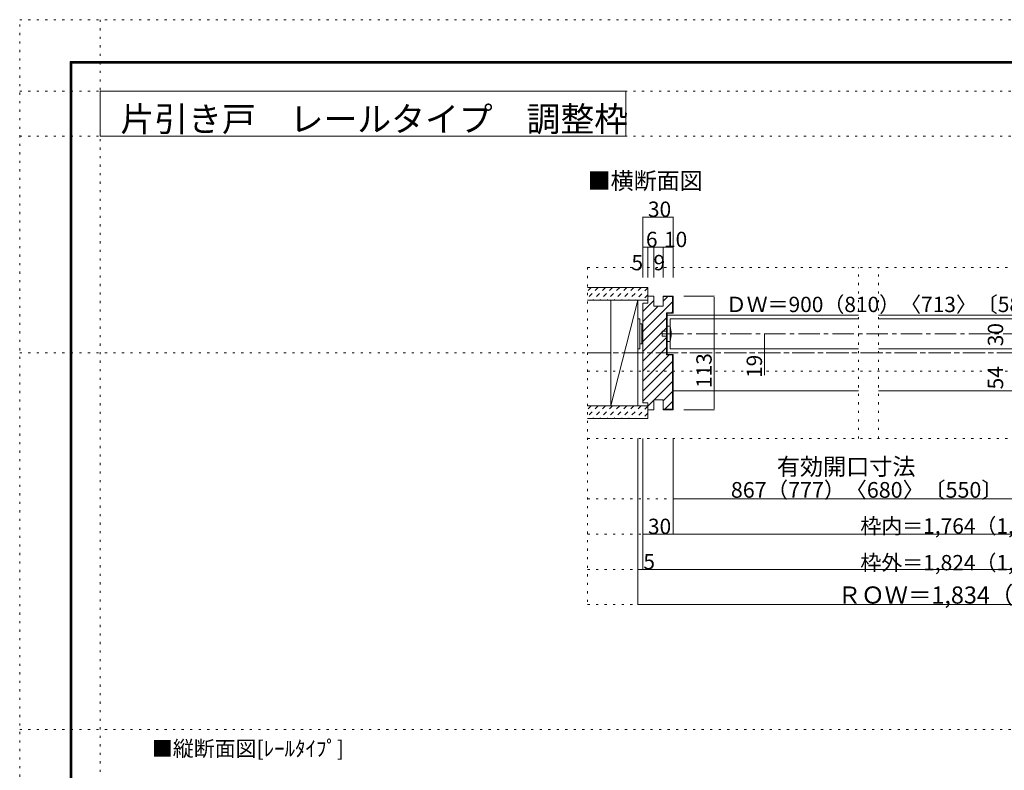
# Model space of a CAD drawing. Units: millimetres. Extents: x -6140 to 6160, y -4455 to 4425.
# Drawn here: x -6140 to -272, y -48 to 4425 of the extents above; entities that cross this region are included whole.
import ezdxf

# ---------------------------------------------------------------- set-up
doc = ezdxf.new("R2010")
doc.units = ezdxf.units.MM
doc.header["$LTSCALE"] = 30
for name, pattern in [('JWW_CENTER1', [6.773333, 4.233333, -0.846667, 0.846667, -0.846667]), ('JWW_DASHED1', [1.693333, 0.846667, -0.846667]), ('JWW_HOJO', [1.693333, -1.27, 0.423333])]:
    doc.linetypes.add(name, pattern=pattern)
for name, color, linetype in [('0-0_補助線', 7, 'Continuous'), ('0-1_通り芯', 7, 'Continuous'), ('0-2_柱', 7, 'Continuous'), ('0-4_枠', 7, 'Continuous'), ('0-6_扉', 7, 'Continuous'), ('0-7_金物', 7, 'Continuous'), ('0-A_文字', 7, 'Continuous'), ('0-B_寸法', 7, 'Continuous'), ('F-0_補助線', 7, 'Continuous'), ('F-1_枠', 7, 'Continuous'), ('ハッチ', 7, 'Continuous'), ('仕上げ', 7, 'Continuous')]:
    doc.layers.add(name, color=color, linetype=linetype)

msp = doc.modelspace()

# ---------------------------------------------------------------- linework, layer by layer
at = {"layer": '0-0_補助線', "color": 120, "linetype": 'JWW_HOJO', "lineweight": 5}
for p, q in [((-5660, 4425), (-5660, -4455)), ((-6140.1, 4000), (6159.9, 4000)), ((-6140.1, 3730), (6159.9, 3730)), ((-2755.7, 2949), (-2755.7, 939)), ((-2755.7, 2949), (2776, 2949)), ((-1142.1, 1929), (-1142.1, 2949)), ((-1022.1, 1929), (-1022.1, 2949)), ((-6140.1, 2439), (6159.9, 2439)), ((-2755.7, 2331), (2776, 2331)), ((-2755.7, 1929), (2776, 1929)), ((-2755.7, 1569), (2776, 1569)), ((-2755.7, 1359), (2776, 1359)), ((-2755.7, 1149), (2776, 1149)), ((-2755.7, 939), (2776, 939)), ((-6140.1, 195), (6159.9, 195))]:
    msp.add_line(p, q, dxfattribs=at)
at = {"layer": '0-1_通り芯', "color": 120, "linetype": 'JWW_CENTER1', "lineweight": 5}
for p, q in [((-2312.2, 2553), (2332, 2553)), ((-2755.7, 2439), (2776, 2439))]:
    msp.add_line(p, q, dxfattribs=at)
at = {"layer": '0-2_柱', "color": 7, "linetype": 'Continuous', "lineweight": 9}
for p, q in [((-2618.2, 2754), (-2456.2, 2754)), ((-2618.2, 2124), (-2618.2, 2754)), ((-2456.2, 2754), (-2618.2, 2124)), ((-2456.2, 2754), (-2456.2, 2124)), ((-2456.2, 2124), (-2618.2, 2124))]:
    msp.add_line(p, q, dxfattribs=at)
at = {"layer": '0-4_枠', "color": 92, "linetype": 'Continuous', "lineweight": 13}
for p, q in [((-2396.2, 2736), (-2396.2, 2778)), ((-2360.2, 2778), (-2396.2, 2778)), ((-2360.2, 2718), (-2360.2, 2778)), ((-2306.2, 2718), (-2306.2, 2778)), ((-2306.2, 2778), (-2246.2, 2778)), ((-2306.2, 2775), (-2249.2, 2775)), ((-2249.2, 2775), (-2249.2, 2679)), ((-2246.2, 2778), (-2246.2, 2676)), ((-2396.2, 2736), (-2426.2, 2736)), ((-2426.2, 2736), (-2426.2, 2142)), ((-2306.2, 2718), (-2360.2, 2718)), ((-2285.2, 2679), (-2249.2, 2679)), ((-2285.2, 2679), (-2285.2, 2427)), ((-2282.2, 2676), (-2246.2, 2676)), ((-2282.2, 2676), (-2282.2, 2430)), ((-2285.2, 2427), (-2249.2, 2427)), ((-2282.2, 2430), (-2246.2, 2430)), ((-2249.2, 2103), (-2249.2, 2427)), ((-2246.2, 2100), (-2246.2, 2430)), ((-2396.2, 2142), (-2426.2, 2142)), ((-2396.2, 2142), (-2396.2, 2100)), ((-2360.2, 2160), (-2360.2, 2100)), ((-2306.2, 2160), (-2360.2, 2160)), ((-2306.2, 2160), (-2306.2, 2100)), ((-2360.2, 2100), (-2396.2, 2100)), ((-2306.2, 2103), (-2249.2, 2103)), ((-2306.2, 2100), (-2246.2, 2100))]:
    msp.add_line(p, q, dxfattribs=at)
at = {"layer": '0-4_枠', "color": 120, "linetype": 'Continuous', "lineweight": 5}
for p, q in [((-2282.2, 2664), (-1142.1, 2664)), ((-1022.1, 2664), (1042, 2664)), ((-2246.2, 2214), (-1142.1, 2214)), ((-1022.1, 2214), (-80.1, 2214))]:
    msp.add_line(p, q, dxfattribs=at)
at = {"layer": '0-6_扉', "color": 200, "linetype": 'Continuous', "lineweight": 20}
for p, q in [((-2264.2, 2463), (-2264.2, 2643)), ((-2264.2, 2643), (-1142.1, 2643)), ((-1022.1, 2643), (99.9, 2643)), ((-2264.2, 2463), (-1142.1, 2463)), ((-1022.1, 2463), (99.9, 2463))]:
    msp.add_line(p, q, dxfattribs=at)
at = {"layer": '0-7_金物', "color": 7, "linetype": 'Continuous', "lineweight": 9}
for p, q in [((-2456.2, 2643), (-2444.2, 2643)), ((-2456.2, 2463), (-2456.2, 2643)), ((-2444.2, 2463), (-2444.2, 2643)), ((-2444.2, 2613), (-2432.2, 2613)), ((-2432.2, 2493), (-2432.2, 2613)), ((-2432.2, 2607), (-2426.2, 2607)), ((-2264.2, 2598), (-2282.2, 2598)), ((-2282.2, 2598), (-2282.2, 2508)), ((-2312.2, 2538), (-2312.2, 2568)), ((-2312.2, 2568), (-2282.2, 2568)), ((-2282.2, 2538), (-2312.2, 2538)), ((-2444.2, 2493), (-2432.2, 2493)), ((-2432.2, 2499), (-2426.2, 2499)), ((-2282.2, 2508), (-2264.2, 2508)), ((-2456.2, 2463), (-2444.2, 2463))]:
    msp.add_line(p, q, dxfattribs=at)
msp.add_arc((-2429.9, 2553), 171.7, 344.81071, 15.18929, dxfattribs=at)
at = {"layer": '0-A_文字', "color": 92, "linetype": 'Continuous', "lineweight": 13}
for p, q in [((-5660, 3730), (-5660, 4000)), ((-5660, 4000), (-2528.6, 4000)), ((-2528.6, 3730), (-2528.6, 4000)), ((-5660, 3730), (-2528.6, 3730))]:
    msp.add_line(p, q, dxfattribs=at)
at = {"layer": '0-B_寸法', "color": 120, "linetype": 'Continuous', "lineweight": 5}
for p, q in [((-2426.2, 3249), (-2426.2, 2889)), ((-2426.2, 3249), (-2246.2, 3249)), ((-2246.2, 3249), (-2246.2, 2889)), ((-2426.2, 3069), (-2246.2, 3069)), ((-2396.2, 3069), (-2396.2, 2889)), ((-2360.2, 3069), (-2360.2, 2889)), ((-2306.2, 3069), (-2306.2, 2889)), ((-2001.4, 2778), (-2181.8, 2778)), ((-2001.4, 2106), (-2001.4, 2772)), ((-1701.4, 2307), (-1701.4, 2553)), ((-2001.4, 2100), (-2181.8, 2100)), ((-2456.2, 939), (-2456.2, 1929)), ((-2426.2, 1929), (-2426.2, 1149)), ((-2246.2, 1929), (-2246.2, 1359)), ((-2246.2, 1569), (2266, 1569)), ((-2426.2, 1359), (2446, 1359)), ((-2456.2, 1149), (2476, 1149)), ((-2456.2, 939), (2476, 939))]:
    msp.add_line(p, q, dxfattribs=at)
at = {"layer": '0-B_寸法', "color": 7, "linetype": 'Continuous', "lineweight": 9, "const_width": 3}
for points in [[(-2424.7, 3249, 0.414214), (-2426.2, 3250.5, 0.414214), (-2427.7, 3249, 0.414214), (-2426.2, 3247.5, 0.414214)], [(-2244.7, 3249, 0.414214), (-2246.2, 3250.5, 0.414214), (-2247.7, 3249, 0.414214), (-2246.2, 3247.5, 0.414214)], [(-2424.7, 3069, 0.414214), (-2426.2, 3070.5, 0.414214), (-2427.7, 3069, 0.414214), (-2426.2, 3067.5, 0.414214)], [(-2394.7, 3069, 0.414214), (-2396.2, 3070.5, 0.414214), (-2397.7, 3069, 0.414214), (-2396.2, 3067.5, 0.414214)], [(-2358.7, 3069, 0.414214), (-2360.2, 3070.5, 0.414214), (-2361.7, 3069, 0.414214), (-2360.2, 3067.5, 0.414214)], [(-2304.7, 3069, 0.414214), (-2306.2, 3070.5, 0.414214), (-2307.7, 3069, 0.414214), (-2306.2, 3067.5, 0.414214)], [(-2244.7, 3069, 0.414214), (-2246.2, 3070.5, 0.414214), (-2247.7, 3069, 0.414214), (-2246.2, 3067.5, 0.414214)], [(-1999.9, 2778, 0.414214), (-2001.4, 2779.5, 0.414214), (-2002.9, 2778, 0.414214), (-2001.4, 2776.5, 0.414214)], [(-1699.9, 2553, 0.414214), (-1701.4, 2554.5, 0.414214), (-1702.9, 2553, 0.414214), (-1701.4, 2551.5, 0.414214)], [(-1699.9, 2439, 0.414214), (-1701.4, 2440.5, 0.414214), (-1702.9, 2439, 0.414214), (-1701.4, 2437.5, 0.414214)], [(-1999.9, 2100, 0.414214), (-2001.4, 2101.5, 0.414214), (-2002.9, 2100, 0.414214), (-2001.4, 2098.5, 0.414214)], [(-2244.7, 1569, 0.414214), (-2246.2, 1570.5, 0.414214), (-2247.7, 1569, 0.414214), (-2246.2, 1567.5, 0.414214)], [(-2424.7, 1359, 0.414214), (-2426.2, 1360.5, 0.414214), (-2427.7, 1359, 0.414214), (-2426.2, 1357.5, 0.414214)], [(-2244.7, 1359, 0.414214), (-2246.2, 1360.5, 0.414214), (-2247.7, 1359, 0.414214), (-2246.2, 1357.5, 0.414214)], [(-2454.7, 1149, 0.414214), (-2456.2, 1150.5, 0.414214), (-2457.7, 1149, 0.414214), (-2456.2, 1147.5, 0.414214)], [(-2424.7, 1149, 0.414214), (-2426.2, 1150.5, 0.414214), (-2427.7, 1149, 0.414214), (-2426.2, 1147.5, 0.414214)], [(-2454.7, 939, 0.414214), (-2456.2, 940.5, 0.414214), (-2457.7, 939, 0.414214), (-2456.2, 937.5, 0.414214)]]:
    msp.add_lwpolyline(points, format="xyb", close=True, dxfattribs=at)
at = {"layer": 'F-0_補助線', "color": 120, "linetype": 'JWW_HOJO', "lineweight": 5}
for p, q in [((-6140.1, -4455), (-6140.1, 4425)), ((-6140.1, 4425), (6159.9, 4425))]:
    msp.add_line(p, q, dxfattribs=at)
at = {"layer": 'F-1_枠', "color": 200, "linetype": 'Continuous', "lineweight": 20}
for p, q in [((-5840.1, 4175), (-5840.1, -4205)), ((-5840.1, 4175), (5859.9, 4175)), ((-5840.1, 4170), (5859.9, 4170)), ((-5835.1, 4175), (-5835.1, -4205)), ((-5830.1, 4175), (-5830.1, -4205)), ((-5840.1, 4165), (5859.9, 4165))]:
    msp.add_line(p, q, dxfattribs=at)
at = {"layer": 'ハッチ', "color": 120, "linetype": 'JWW_DASHED1', "lineweight": 5}
for p, q in [((-2734.3, 2829), (-2756.2, 2807.1)), ((-2691.9, 2829), (-2756.2, 2764.7)), ((-2649.4, 2829), (-2724.4, 2754)), ((-2607, 2829), (-2682, 2754)), ((-2564.6, 2829), (-2639.6, 2754)), ((-2522.2, 2829), (-2597.2, 2754)), ((-2479.7, 2829), (-2554.7, 2754)), ((-2437.3, 2829), (-2512.3, 2754)), ((-2396.2, 2827.7), (-2469.9, 2754)), ((-2396.2, 2785.3), (-2427.5, 2754)), ((-2734.3, 2124), (-2756.2, 2102.1)), ((-2691.9, 2124), (-2756.2, 2059.7)), ((-2649.4, 2124), (-2724.4, 2049)), ((-2607, 2124), (-2682, 2049)), ((-2564.6, 2124), (-2639.6, 2049)), ((-2522.2, 2124), (-2597.2, 2049)), ((-2479.7, 2124), (-2554.7, 2049)), ((-2437.3, 2124), (-2512.3, 2049)), ((-2396.2, 2122.7), (-2469.9, 2049)), ((-2396.2, 2080.3), (-2427.5, 2049))]:
    msp.add_line(p, q, dxfattribs=at)
at = {"layer": 'ハッチ', "color": 120, "linetype": 'Continuous', "lineweight": 5}
for p, q in [((-2396.2, 2775.5), (-2393.7, 2778)), ((-2306.2, 2746.7), (-2277.9, 2775)), ((-2426.2, 2686.1), (-2360.2, 2752.1)), ((-2426.2, 2567.3), (-2249.2, 2744.3)), ((-2426.2, 2626.7), (-2334.9, 2718)), ((-2426.2, 2507.9), (-2285.2, 2648.9)), ((-2255.1, 2679), (-2249.2, 2684.9)), ((-2426.2, 2448.5), (-2285.2, 2589.5)), ((-2426.2, 2389.1), (-2285.2, 2530.1)), ((-2426.2, 2329.7), (-2285.2, 2470.7)), ((-2426.2, 2270.3), (-2269.5, 2427)), ((-2426.2, 2210.9), (-2249.2, 2387.9)), ((-2426.2, 2151.5), (-2249.2, 2328.5)), ((-2358.3, 2160), (-2249.2, 2269.1)), ((-2306.2, 2152.7), (-2249.2, 2209.7)), ((-2396.2, 2122.1), (-2360.2, 2158.1)), ((-2296.5, 2103), (-2249.2, 2150.3))]:
    msp.add_line(p, q, dxfattribs=at)
at = {"layer": '仕上げ', "color": 40, "linetype": 'Continuous', "lineweight": 15}
for p, q in [((-2756.2, 2829), (-2396.2, 2829)), ((-2396.2, 2829), (-2396.2, 2754)), ((-2756.2, 2754), (-2396.2, 2754)), ((-2756.2, 2124), (-2396.2, 2124)), ((-2396.2, 2124), (-2396.2, 2049)), ((-2756.2, 2049), (-2396.2, 2049))]:
    msp.add_line(p, q, dxfattribs=at)

# ---------------------------------------------------------------- texts
at = {"layer": '0-A_文字', "color": 92, "linetype": 'Continuous', "lineweight": 13, "insert": (-5539.8, 3758.9), "char_height": 147.828, "width": 2910, "attachment_point": 7}
msp.add_mtext('{\\fＭＳ ゴシック|b0|i0|c128|p49;片引き戸\u3000レールタイプ\u3000調整枠}', dxfattribs=at)
at = {"layer": '0-A_文字', "color": 7, "linetype": 'Continuous', "lineweight": 9, "attachment_point": 7}
for s, insert, char_height, width in [('{\\fＭＳ ゴシック|b0|i0|c128|p49;■横断面図}', (-2755.7, 3414.8), 100.584, 660), ('{\\fＭＳ ゴシック|b0|i0|c128|p49;■縦断面図[ﾚｰﾙﾀｲﾌﾟ]}', (-5352.3, 35.6), 91.44, 1140)]:
    msp.add_mtext(s, dxfattribs=dict(at, insert=insert, char_height=char_height, width=width))
at = {"layer": '0-B_寸法', "color": 7, "linetype": 'Continuous', "lineweight": 211, "attachment_point": 7}
for s, insert, char_height, width in [('{\\fＭＳ ゴシック|b0|i0|c128|p49;30}', (-2396.2, 3249.7), 91.44, 120), ('{\\fＭＳ ゴシック|b0|i0|c128|p49;6}', (-2408.2, 3069.7), 91.44, 60), ('{\\fＭＳ ゴシック|b0|i0|c128|p49;10}', (-2300.6, 3069.7), 91.44, 120), ('{\\fＭＳ ゴシック|b0|i0|c128|p49;5}', (-2494.2, 2931.7), 91.44, 60), ('{\\fＭＳ ゴシック|b0|i0|c128|p49;9}', (-2363.2, 2931.7), 91.44, 60), ('{\\fＭＳ ゴシック|b0|i0|c128|p49;5}', (-2423.5, 1149.7), 91.44, 60), ('{\\fＭＳ ゴシック|b0|i0|c128|p49;ＲＯＷ＝1,834（1,654）<1,460>〔1,200〕}', (-1265.1, 945.1), 102.268, 2550)]:
    msp.add_mtext(s, dxfattribs=dict(at, insert=insert, char_height=char_height, width=width))
at = {"layer": '0-B_寸法', "color": 7, "linetype": 'Continuous', "lineweight": 0, "attachment_point": 7}
for s, insert, char_height, width in [('{\\fＭＳ ゴシック|b0|i0|c128|p49;ＤＷ＝900（810）〈713〉〔583〕}', (-1932.5, 2682.4), 91.44, 1800), ('{\\fＭＳ ゴシック|b0|i0|c128|p49;有効開口寸法}', (-1628.1, 1711.3), 100.965, 795), ('{\\fＭＳ ゴシック|b0|i0|c128|p49;867（777）〈680〉〔550〕}', (-1901.9, 1575.8), 93.821, 1477.5), ('{\\fＭＳ ゴシック|b0|i0|c128|p49;枠内＝1,764（1,584）〈1,390〉〔1,130〕}', (-1130.1, 1362.2), 91.44, 2280), ('{\\fＭＳ ゴシック|b0|i0|c128|p49;30}', (-2396.2, 1359.7), 91.44, 120), ('{\\fＭＳ ゴシック|b0|i0|c128|p49;枠外＝1,824（1,644）〈1,450〉〔1,190〕}', (-1130.1, 1143.5), 91.44, 2280)]:
    msp.add_mtext(s, dxfattribs=dict(at, insert=insert, char_height=char_height, width=width))
at = {"layer": '0-B_寸法', "color": 7, "linetype": 'Continuous', "lineweight": 0, "char_height": 91.44, "attachment_point": 7, "rotation": 90}
for s, insert, width in [('{\\fＭＳ ゴシック|b0|i0|c128|p49;30}', (-279.3, 2478.7), 120), ('{\\fＭＳ ゴシック|b0|i0|c128|p49;113}', (-2016.4, 2229.9), 180), ('{\\fＭＳ ゴシック|b0|i0|c128|p49;54}', (-279.3, 2221.7), 120)]:
    msp.add_mtext(s, dxfattribs=dict(at, insert=insert, width=width))
at = {"layer": '0-B_寸法', "color": 7, "linetype": 'Continuous', "lineweight": 211, "insert": (-1716.4, 2289.7), "char_height": 91.44, "width": 120, "attachment_point": 7, "rotation": 90}
msp.add_mtext('{\\fＭＳ ゴシック|b0|i0|c128|p49;19}', dxfattribs=at)

doc.saveas('drawing.dxf')
